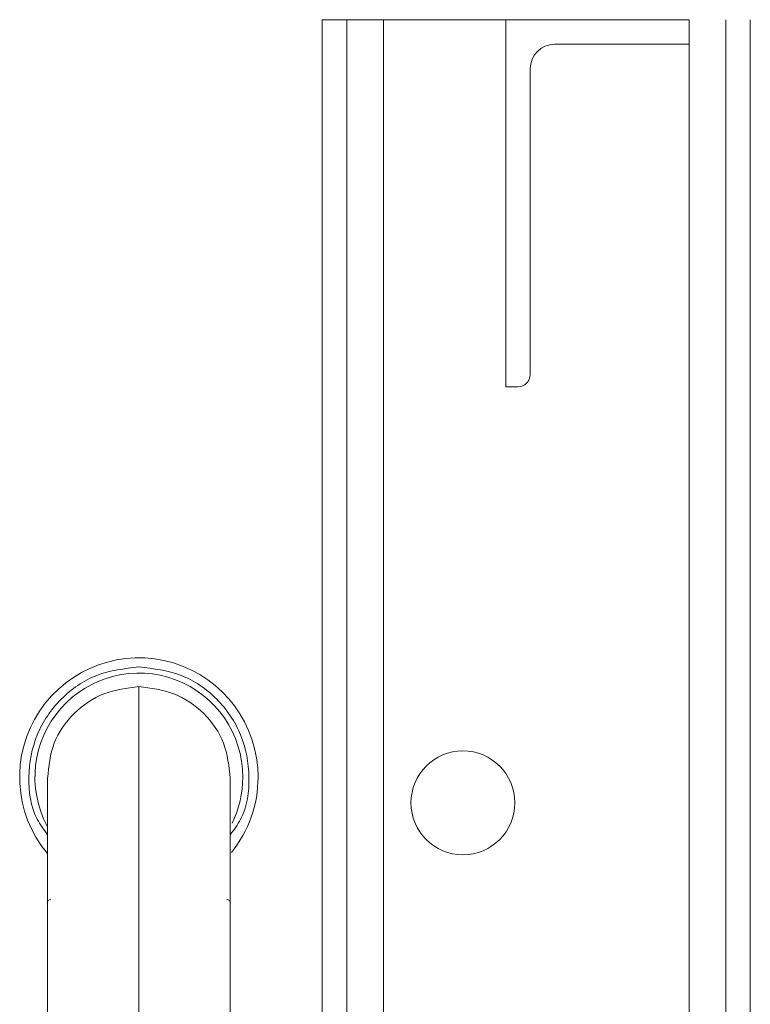
# Model space of a CAD drawing. Units: millimetres. Extents: x 257 to 891, y 345 to 806.
# Drawn here: x 466 to 478, y 571 to 587 of the extents above; entities that cross this region are included whole.
import ezdxf

# ---------------------------------------------------------------- set-up
doc = ezdxf.new("R2010")
doc.units = ezdxf.units.MM

msp = doc.modelspace()

# ---------------------------------------------------------------- linework, layer by layer
at = {"color": 7, "linetype": 'Continuous', "lineweight": 15}
for p, q in [((471.214, 569.275), (471.214, 587.006)), ((471.214, 587.006), (472.214, 587.006)), ((471.614, 366.206), (471.614, 587.006)), ((472.214, 564.206), (472.214, 587.006)), ((472.214, 587.006), (477.214, 587.006)), ((474.214, 587.006), (474.214, 581.006)), ((477.214, 366.206), (477.214, 587.006)), ((477.814, 366.206), (477.814, 587.006)), ((478.214, 587.006), (478.214, 586.806)), ((478.214, 561.006), (478.214, 586.806)), ((475.014, 586.606), (477.214, 586.606)), ((474.614, 581.206), (474.614, 586.206)), ((474.414, 581.006), (474.214, 581.006))]:
    msp.add_line(p, q, dxfattribs=at)
msp.add_circle((473.514, 574.206), 0.85, dxfattribs=at)
for centre, radius, start, end in [((475.014, 586.206), 0.4, 90, 180), ((474.414, 581.206), 0.2, 270, 0), ((468.214, 574.626), 1.95, 0, 219.5926), ((468.214, 574.626), 1.7, 0, 208.0421), ((468.214, 574.626), 1.95, 320.8755, 0), ((468.214, 574.626), 1.7, 333.7032, 0), ((466.774, 572.566), 0.06, 90, 180), ((469.654, 572.566), 0.06, 0, 90.0008)]:
    msp.add_arc(centre, radius, start, end, dxfattribs=at)
at = {"color": 8, "linetype": 'Continuous', "lineweight": 15}
for points, knots in [([(468.214, 576.426), (467.979, 576.399), (467.508, 576.345), (466.909, 575.929), (466.506, 575.332), (466.376, 574.631), (466.458, 574.037), (466.66, 573.766), (466.721, 573.684)], [0, 0, 0, 0, 0.184049, 0.368095, 0.552148, 0.736192, 0.920243, 1, 1, 1, 1]), ([(469.708, 573.684), (469.769, 573.766), (469.971, 574.037), (470.053, 574.631), (469.923, 575.332), (469.52, 575.929), (468.921, 576.345), (468.45, 576.399), (468.214, 576.426)], [0, 0, 0, 0, 0.079757, 0.263808, 0.447852, 0.631905, 0.815951, 1, 1, 1, 1])]:
    msp.add_open_spline(points, degree=3, knots=knots, dxfattribs=at)
at = {"color": 7, "linetype": 'Continuous', "lineweight": 15}
for points, knots in [([(466.721, 574.606), (466.741, 574.803), (466.782, 575.196), (467.132, 575.69), (467.627, 576.032), (468.019, 576.081), (468.214, 576.106)], [0, 0, 0, 0, 0.250486, 0.499356, 0.750412, 1, 1, 1, 1]), ([(468.214, 568.606), (468.214, 569.046), (468.214, 569.926), (468.214, 571.204), (468.214, 572.403), (468.214, 573.484), (468.214, 574.409), (468.214, 575.154), (468.214, 575.695), (468.214, 576.041), (468.214, 576.085), (468.214, 576.106)], [0, 0, 0, 0, 0.1119975, 0.2239947, 0.3359927, 0.4479895, 0.5599885, 0.6699916, 0.7799942, 0.8899965, 1, 1, 1, 1]), ([(468.214, 576.106), (468.41, 576.081), (468.802, 576.032), (469.297, 575.69), (469.647, 575.196), (469.688, 574.803), (469.708, 574.606)], [0, 0, 0, 0, 0.249588, 0.500644, 0.749514, 1, 1, 1, 1]), ([(466.721, 574.606), (466.721, 574.593), (466.721, 574.568), (466.721, 574.38), (466.721, 574.121), (466.721, 573.782), (466.721, 573.381), (466.721, 572.943), (466.721, 572.548), (466.721, 572.165), (466.721, 571.73), (466.721, 571.229), (466.721, 570.665), (466.721, 570.057), (466.721, 569.361), (466.721, 568.866), (466.721, 568.606)], [0, 0, 0, 0, 0.095779, 0.183769, 0.263972, 0.336381, 0.420774, 0.491315, 0.547995, 0.593213, 0.647386, 0.715146, 0.774898, 0.842293, 0.917327, 1, 1, 1, 1]), ([(469.708, 568.606), (469.708, 568.866), (469.708, 569.361), (469.708, 570.057), (469.708, 570.665), (469.708, 571.229), (469.708, 571.73), (469.708, 572.165), (469.708, 572.548), (469.708, 572.943), (469.708, 573.381), (469.708, 573.782), (469.708, 574.121), (469.708, 574.38), (469.708, 574.568), (469.708, 574.593), (469.708, 574.606)], [0, 0, 0, 0, 0.082673, 0.157707, 0.225102, 0.284854, 0.352614, 0.406787, 0.452005, 0.508685, 0.579226, 0.663619, 0.736028, 0.816231, 0.904221, 1, 1, 1, 1])]:
    msp.add_open_spline(points, degree=3, knots=knots, dxfattribs=at)

doc.saveas('drawing.dxf')
